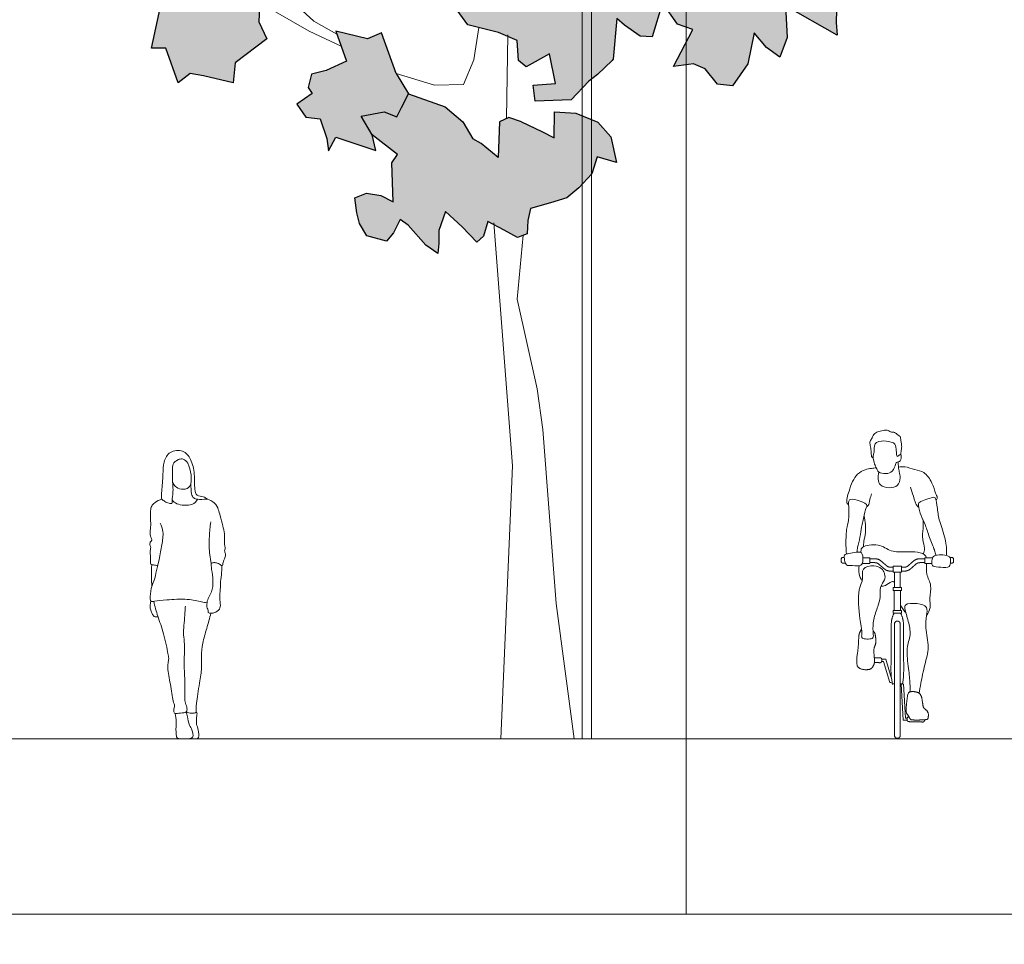
# Model space of a CAD drawing. Units: millimetres. Extents: x 1054 to 83772, y -68654 to 36294.
# Drawn here: x 15457 to 16018, y -38100 to -37573 of the extents above; entities that cross this region are included whole.
import ezdxf

# ---------------------------------------------------------------- set-up
doc = ezdxf.new("R2010")
doc.units = ezdxf.units.MM
for name, color, linetype in [('A-FURNITURE', 1, 'Continuous'), ('A-GROUND LINE', 2, 'Continuous'), ('A-HATCHES', 254, 'Continuous'), ('A-LANDSCAPE', 3, 'Continuous'), ('A-PEOPLE', 1, 'Continuous'), ('A-SECTION LINE', 4, 'Continuous')]:
    doc.layers.add(name, color=color, linetype=linetype)

# ---------------------------------------------------------------- blocks, each defined once
blk = doc.blocks.new('A$Ce74d1384')
at = {"layer": 'A-PEOPLE', "lineweight": 9}
for points in [[(29.57, 96.04), (29.57, 99.33), (34.37, 99.33), (34.37, 96.04)], [(30.31, 96.04), (33.63, 96.04), (33.63, 87.15), (30.31, 87.15)], [(29.61, 87.15), (34.33, 87.15), (34.33, 85.6), (29.61, 85.6)], [(30.17, 85.6), (33.78, 85.6), (33.78, 74.16), (30.17, 74.16)], [(29.61, 74.16), (34.33, 74.16), (34.33, 72.61), (29.61, 72.61)]]:
    blk.add_lwpolyline(points, close=True, dxfattribs=at)
for points in [[(23.05, 45.08), (24.1, 45.08), (27.6, 33.15), (28.39, 33.15)], [(23.09, 46.38), (25.33, 46.37), (28.39, 35.93)], [(37.56, 11.54), (35.32, 11.54), (34.12, 32.3)], [(37.59, 12.83), (36.54, 12.84), (35.42, 32.3)]]:
    blk.add_lwpolyline(points, dxfattribs=at)
for points, degree, knots in [([(18.21, 161), (17.87, 161.25), (16.98, 161.78), (17.14, 165.19), (16.49, 167.86), (16.18, 170.64), (17.15, 171.44), (18.07, 173.94), (20.16, 176.2), (24.02, 176.57), (26.21, 177.23), (28.06, 175.6), (30.57, 175.93), (32.22, 174.01), (33.85, 173.41), (33.85, 170.87), (34.67, 167.42), (34.18, 166.17), (34, 164.1), (33.92, 163.09)], 3, [0, 0, 0, 0, 0.206074, 0.530665, 0.852543, 1.142424, 1.336647, 1.629022, 1.947238, 2.303966, 2.572775, 2.842248, 3.12288, 3.404828, 3.628933, 3.911477, 4.253776, 4.468598, 4.78847, 4.78847, 4.78847, 4.78847]), ([(19.96, 155.4), (20.27, 154.65), (20.89, 152.46), (25.53, 151.9), (29.51, 152.9), (30.89, 157.31), (31.62, 159), (33.62, 158.4), (34.23, 161.68), (34.25, 163.47), (32.78, 162.6), (31.6, 161.36), (31.61, 163.27), (31.32, 164.95), (31.07, 169.38), (28.37, 169.94), (24.53, 171.17), (18, 169.98), (19.2, 164.2), (17.71, 162.49), (18.88, 157.35), (19.67, 156.1), (19.96, 155.4)], 3, [0, 0, 0, 0, 0.300673, 0.678072, 1.039419, 1.421882, 1.649701, 1.864829, 2.183282, 2.391959, 2.601752, 2.804325, 3.003928, 3.266894, 3.630729, 3.907394, 4.285815, 4.711047, 5.105184, 5.378112, 5.781068, 6.061479, 6.061479, 6.061479, 6.061479]), ([(21.43, 152.96), (21.05, 151.66), (20.99, 148.94), (21.71, 145.01), (27.28, 143.74), (32.55, 144.57), (33.9, 149.75), (33.01, 153), (32.57, 155.81), (32.49, 157.78), (32.51, 158.76)], 3, [0, 0, 0, 0, 0.370761, 0.711915, 1.129474, 1.534889, 1.928748, 2.267142, 2.573592, 2.888053, 2.888053, 2.888053, 2.888053]), ([(4.21, 134.54), (3.88, 134.7), (2.94, 135.02), (3.29, 138.57), (4.43, 142.1), (6.26, 147.83), (9.01, 151.95), (13.41, 154.53), (17.16, 155.09), (19.04, 155.34), (19.96, 155.4)], 3, [0, 0, 0, 0, 0.190317, 0.511512, 0.879248, 1.325758, 1.735281, 2.142267, 2.497299, 2.8026, 2.8026, 2.8026, 2.8026]), ([(54.12, 136.77), (54.42, 137.28), (55, 138.55), (53.52, 141.03), (52.13, 146.97), (47.47, 153.51), (42.03, 154.08), (36.28, 156.4), (33.8, 156.01), (32.62, 155.82)], 3, [0, 0, 0, 0, 0.242633, 0.538026, 0.996241, 1.500897, 1.924337, 2.373555, 2.721242, 2.721242, 2.721242, 2.721242]), ([(14.46, 133.18), (14.75, 133.29), (15.78, 133.91), (16.2, 137.64), (16.96, 139.57), (17.29, 140.65)], 3, [0.1162755, 0.1162755, 0.1162755, 0.1162755, 0.2446036, 0.6046768, 0.9414038, 0.9414038, 0.9414038, 0.9414038]), ([(39.47, 144.33), (39.9, 142.71), (40.96, 139.84), (42.71, 133.76), (43.94, 133.04), (44.23, 132.94)], 3, [0, 0, 0, 0, 0.4120012, 0.8130375, 0.9319126, 0.9319126, 0.9319126, 0.9319126]), ([(2.95, 106.34), (2.8, 107.93), (2.58, 110.98), (2.73, 120.52), (4.47, 125.38), (4.43, 132.9), (3.82, 137.98), (8.96, 137.25), (15.66, 134.55), (13.46, 132.01), (12.52, 124.81), (11.37, 121.67), (10.88, 115.89), (9.13, 110.22), (9.09, 108.28), (9.05, 107.34)], 3, [0, 0, 0, 0, 0.400681, 0.95583, 1.386025, 1.891944, 2.252985, 2.6283, 3.024603, 3.375775, 3.872807, 4.213661, 4.652544, 5.100187, 5.407126, 5.407126, 5.407126, 5.407126]), ([(60.03, 105.46), (60.07, 108.62), (59.82, 114.88), (55.81, 124.93), (54.76, 131.56), (54.09, 139.15), (51.31, 138.35), (43.75, 135.99), (44.05, 134.91), (44.22, 132.12), (45.35, 128.33), (48.12, 122.66), (50.08, 115.94), (53.25, 108.7), (53.66, 106.6), (53.88, 105.58)], 3, [0, 0, 0, 0, 0.564808, 1.159091, 1.659625, 2.116977, 2.394244, 2.87842, 3.049736, 3.049736, 3.5543, 4.012116, 4.506093, 5.016077, 5.340051, 5.340051, 5.340051, 5.340051]), ([(12.59, 110.4), (12.66, 111.44), (12.77, 113.55), (14.02, 118.58), (13.83, 123.14), (13.35, 126.48), (12.96, 128.08)], 3, [0, 0, 0, 0, 0.325221, 0.738058, 1.135514, 1.539404, 1.539404, 1.539404, 1.539404]), ([(46.8, 106.32), (47.19, 107.36), (47.97, 109.7), (45.84, 114.65), (46.8, 120.93), (46.66, 124.11), (46.66, 125.71)], 3, [0, 0, 0, 0, 0.33566, 0.752188, 1.211966, 1.613911, 1.613911, 1.613911, 1.613911]), ([(8.48, 107.27), (7.09, 107.08), (4.59, 106.65), (1.27, 106.15), (1.92, 102.85), (2.53, 99.44), (6.42, 99.96), (11.85, 99.02), (12.4, 102.91), (12.26, 107.73), (9.68, 107.44), (8.48, 107.27)], 3, [0, 0, 0, 0, 0.3742, 0.672237, 0.980726, 1.294983, 1.636815, 2.038937, 2.367192, 2.736813, 3.058945, 3.058945, 3.058945, 3.058945]), ([(11.1, 107.23), (11.12, 107.4), (11.3, 108.81), (11.47, 110.85), (21.82, 112.57), (27.97, 107.33), (36.57, 107.44), (41.52, 107.86), (47.34, 106.68), (48.34, 104.81), (48.5, 104.16)], 3, [1.263752, 1.263752, 1.263752, 1.263752, 1.303506, 1.602791, 2.147669, 2.673109, 3.190902, 3.616979, 4.064024, 4.254238, 4.254238, 4.254238, 4.254238]), ([(11.99, 100.97), (14.15, 100.94), (16.31, 100.91), (16.33, 102.53), (16.35, 104.15), (14.33, 104.18), (12.3, 104.2)], 2, [2.1727861, 2.1727861, 2.1727861, 2.4375235, 2.4375235, 2.4545893, 2.4545893, 2.7027262, 2.7027262, 2.7027262]), ([(52.09, 104.21), (49.84, 104.18), (47.59, 104.15), (47.61, 102.53), (47.64, 100.91), (49.64, 100.94), (51.63, 100.96)], 2, [4.616456, 4.616456, 4.616456, 4.8921128, 4.8921128, 4.9091787, 4.9091787, 5.1540799, 5.1540799, 5.1540799]), ([(53.83, 105.57), (52.66, 105.25), (51.77, 104.07), (51.48, 100.98), (52.12, 98.91), (56.72, 98.88), (62.23, 98.26), (62.18, 102.12), (62.78, 105.74), (55.88, 106.12), (53.83, 105.57)], 3, [0, 0, 0, 0, 0.29127, 0.605365, 0.844425, 1.23085, 1.632374, 1.949227, 2.254229, 2.769052, 2.769052, 2.769052, 2.769052]), ([(24.55, 95.46), (24.26, 96.32), (23.26, 98.31), (18.32, 100.22), (11.04, 98.59), (12.97, 91.82), (9.02, 86.08), (10.38, 69.7), (11.77, 62.61), (11.65, 60.86), (11.63, 60.12), (11.59, 59.53), (11.68, 57.93), (14.5, 57.85), (17.66, 57.88), (18.46, 59.16), (18.01, 62.59), (18.04, 69.06), (20.86, 76.4), (22.48, 81.5), (21.63, 87.3), (24.94, 91.72), (25.01, 93.19), (24.84, 94.61), (24.55, 95.46)], 3, [3.907244, 3.907244, 3.907244, 3.907244, 4.223563, 4.539883, 4.970715, 5.381321, 5.8455, 6.566116, 7.043478, 7.30915, 7.30915, 7.30915, 7.545915, 7.828244, 8.141258, 8.331514, 8.649156, 9.10762, 9.607596, 10.018412, 10.44134, 10.843677, 11.159997, 11.476316, 11.476316, 11.476316, 11.476316]), ([(11.84, 90.91), (11.06, 92.17), (9.87, 95.17), (9.93, 97.71), (10.12, 99.59), (10.12, 99.61)], 3, [0, 0, 0, 0, 0.3870454, 0.7768719, 0.7806185, 0.7806185, 0.7806185, 0.7806185]), ([(48.64, 100.92), (48.55, 99.02), (48.15, 94.21), (51.99, 88.6), (49.93, 81.08), (51.28, 75.85), (49.54, 72.64), (48.57, 71.29)], 3, [4.516261, 4.516261, 4.516261, 4.516261, 4.917718, 5.399806, 5.895772, 6.315298, 6.724987, 6.724987, 6.724987, 6.724987]), ([(22.66, 88.02), (23.49, 88.03), (25.15, 87.99), (28.4, 90.72), (29.56, 90.75), (30.14, 90.28), (30.31, 90.01)], 3, [0, 0, 0, 0, 0.290126, 0.658065, 0.843904, 1.024676, 1.024676, 1.024676, 1.024676]), ([(36.79, 72.95), (36.13, 73.55), (34.94, 74.91), (34.09, 76.64), (33.78, 77.54)], 3, [0, 0, 0, 0, 0.3002418, 0.6105465, 0.6105465, 0.6105465, 0.6105465]), ([(44.32, 26.99), (44.66, 28.9), (45.38, 32.76), (47.48, 43.5), (50.48, 52.97), (47.72, 63.99), (48.4, 70.93), (49.57, 76.56), (43.44, 78.44), (36.05, 78.16), (36.14, 74.82), (38.37, 67.74), (39.96, 60.17), (36.66, 52.46), (38.48, 41.13), (39.26, 32.62), (39.21, 29.31), (39.15, 27.73)], 3, [0, 0, 0, 0, 0.443103, 1.0436, 1.629554, 2.237426, 2.729259, 3.120973, 3.556822, 4.028596, 4.306669, 4.808057, 5.316876, 5.835808, 6.458032, 6.994975, 7.393808, 7.393808, 7.393808, 7.393808]), ([(30.36, 32.3), (29.38, 32.3), (28.39, 32.3), (28.39, 59.11), (28.39, 69.76), (30.16, 72.61)], 2, [0.259908, 0.259908, 0.259908, 0.358143, 0.358143, 1.000402, 1.642661, 1.642661, 1.642661]), ([(33.59, 32.3), (34.57, 32.3), (35.55, 32.3), (35.55, 59.11), (35.55, 69.76), (33.79, 72.61)], 2, [-0.098235, -0.098235, -0.098235, 0, 0, 0.642259, 1.284518, 1.284518, 1.284518])]:
    blk.add_open_spline(points, degree=degree, knots=knots, dxfattribs=at)
for points, weights, knots in [([(1.68, 104.36), (1.3, 104.36), (0.92, 104.37), (0.03, 104.38), (0.02, 103.49), (0.01, 102.76), (0, 102.03), (-0.01, 101.14), (0.87, 101.13), (1.6, 101.12), (2.33, 101.11)], [1, 1, 1, 0.707106781187, 1, 1, 1, 0.707106781187, 1, 1, 1], [3.3540048, 3.3540048, 3.3540048, 3.4002294, 3.4002294, 3.4471597, 3.4471597, 3.8995425, 3.8995425, 3.9464727, 3.9464727, 4.0358416, 4.0358416, 4.0358416]), ([(16.31, 101.41), (17.82, 101.39), (19.32, 101.37), (20.44, 101.36), (21.28, 100.63), (22.87, 99.24), (24.46, 97.86), (25.95, 96.57), (27.92, 96.57), (28.75, 96.57), (29.57, 96.57)], [1, 1, 1, 0.939225560122, 1, 1, 1, 0.936758538363, 1, 1, 1], [0.5325437, 0.5325437, 0.5325437, 0.6338911, 0.6338911, 0.7320556, 0.7320556, 0.8739141, 0.8739141, 0.9740723, 0.9740723, 1.0298968, 1.0298968, 1.0298968]), ([(16.35, 103.64), (17.85, 103.62), (19.36, 103.6), (21.28, 103.57), (22.74, 102.31), (24.33, 100.93), (25.92, 99.54), (26.78, 98.8), (27.92, 98.8), (28.75, 98.8), (29.57, 98.8)], [1, 1, 1, 0.939225560122, 1, 1, 1, 0.936758538363, 1, 1, 1], [0.5325437, 0.5325437, 0.5325437, 0.6338911, 0.6338911, 0.7320556, 0.7320556, 0.8739141, 0.8739141, 0.9740723, 0.9740723, 1.0298968, 1.0298968, 1.0298968]), ([(34.37, 98.8), (35.2, 98.8), (36.03, 98.8), (37.17, 98.8), (38.03, 99.54), (39.62, 100.93), (41.21, 102.31), (42.66, 103.57), (44.59, 103.6), (46.09, 103.62), (47.6, 103.64)], [1, 1, 1, 0.936758538363, 1, 1, 1, 0.939225560122, 1, 1, 1], [1.1914476, 1.1914476, 1.1914476, 1.2472722, 1.2472722, 1.3474304, 1.3474304, 1.4892889, 1.4892889, 1.5874534, 1.5874534, 1.6888007, 1.6888007, 1.6888007]), ([(34.37, 96.57), (35.2, 96.57), (36.03, 96.57), (38, 96.57), (39.49, 97.86), (41.08, 99.24), (42.67, 100.63), (43.51, 101.36), (44.62, 101.37), (46.13, 101.39), (47.63, 101.41)], [1, 1, 1, 0.936758538363, 1, 1, 1, 0.939225560122, 1, 1, 1], [1.1914476, 1.1914476, 1.1914476, 1.2472722, 1.2472722, 1.3474304, 1.3474304, 1.4892889, 1.4892889, 1.5874534, 1.5874534, 1.6888007, 1.6888007, 1.6888007]), ([(62.21, 101.11), (62.64, 101.12), (63.07, 101.13), (63.96, 101.14), (63.95, 102.03), (63.94, 102.76), (63.92, 103.49), (63.91, 104.38), (63.02, 104.37), (62.53, 104.36), (62.04, 104.35)], [1, 1, 1, 0.707106781186, 1, 1, 1, 0.707106781187, 1, 1, 1], [3.3474085, 3.3474085, 3.3474085, 3.4002294, 3.4002294, 3.4471597, 3.4471597, 3.8995425, 3.8995425, 3.9464727, 3.9464727, 4.0068899, 4.0068899, 4.0068899]), ([(30.36, 66.48), (30.36, 68.09), (31.97, 68.09), (33.59, 68.09), (33.59, 66.48), (33.59, 36.95), (33.59, 2.9), (33.59, 1.28), (31.97, 1.28), (30.36, 1.28), (30.36, 2.9), (30.36, 36.95), (30.36, 66.48)], [1, 0.707106781187, 1, 0.707106781187, 1, 1, 1, 0.707106781187, 1, 0.707106781187, 1, 1, 1], [0, 0, 0, 0.085463, 0.085463, 0.170926, 0.170926, 2.463873, 2.463873, 2.549336, 2.549336, 2.6348, 2.6348, 4.927747, 4.927747, 4.927747]), ([(18.88, 44.46), (20.53, 44.42), (22.19, 44.37), (23.04, 44.35), (23.06, 45.21), (23.08, 45.73), (23.09, 46.26), (23.1, 46.61), (22.86, 46.87), (22.62, 47.13), (22.26, 47.13), (20.56, 47.18), (18.85, 47.22)], [1, 1, 1, 0.707822547471, 1, 1, 1, 0.923685630947, 1, 0.923685630947, 1, 1, 1], [0.5780132, 0.5780132, 0.5780132, 0.6813827, 0.6813827, 0.7265507, 0.7265507, 0.7619378, 0.7619378, 0.7845801, 0.7845801, 0.8072224, 0.8072224, 0.9135875, 0.9135875, 0.9135875]), ([(38.54, 13.54), (38.5, 13.54), (38.46, 13.54), (37.6, 13.56), (37.58, 12.71), (37.56, 12.18), (37.55, 11.66), (37.54, 11.3), (37.78, 11.05), (38.03, 10.79), (38.38, 10.78), (42.47, 10.68), (46.56, 10.57), (47.41, 10.55), (47.43, 11.4), (47.44, 11.62), (47.44, 11.85)], [1, 1, 1, 0.707822547471, 1, 1, 1, 0.923685630947, 1, 0.923685630947, 1, 1, 1, 0.707822547471, 1, 1, 1], [0.678676, 0.678676, 0.678676, 0.6813827, 0.6813827, 0.7265507, 0.7265507, 0.7619378, 0.7619378, 0.7845801, 0.7845801, 0.8072224, 0.8072224, 1.0623516, 1.0623516, 1.1075196, 1.1075196, 1.1224332, 1.1224332, 1.1224332])]:
    blk.add_rational_spline(points, weights, degree=2, knots=knots, dxfattribs=at)
for points in [[(11.52, 63.39), (10.08, 61.26), (9.9, 57.25), (9.67, 52.5), (8.67, 46.22), (9.08, 41.65), (12.74, 40.24), (16.64, 40.53), (17.96, 41.88), (19.13, 44.45), (18.55, 50.24), (18.55, 52.53), (19.81, 55.31), (19.58, 59.47), (18.96, 62), (18.14, 62.29)], [(42.72, 11.7), (40.68, 11.7), (39.28, 11.99), (38.11, 14.46), (36.88, 15.93), (37.14, 20.61), (37.9, 27.19), (39.9, 28.09), (44.08, 27.52), (45.86, 25.24), (46.47, 20.42), (46.9, 18.45), (49.7, 16.5), (49.61, 12.49), (48.64, 11.89), (44.76, 11.7), (42.72, 11.7)]]:
    blk.add_open_spline(points, degree=2, dxfattribs=at)
blk = doc.blocks.new('A$C8b077a61')
at = {"layer": 'A-LANDSCAPE', "lineweight": 9, "true_color": 0xc7c8ca}
h = blk.add_hatch(color=9, dxfattribs=at)
h.dxf.hatch_style = 1
h.paths.add_polyline_path([(217.77, 418.9), (212.36, 419.33), (205.7, 422.15), (205.28, 413.69), (194.99, 415.89), (190.64, 410.23), (181.98, 409.19), (175.87, 408.45), (182.02, 405.83), (189.63, 392.42), (179.22, 385.38), (171.91, 358.37), (162.07, 355.07), (149.92, 359.13), (146.03, 350.77), (142.1, 352.17), (139.56, 350.26), (139.12, 340.49), (142.85, 332.37), (127.82, 321.02), (126.93, 311.4), (112.85, 314.72), (106.58, 315.89), (100.76, 311.48), (94.92, 327.84), (88.17, 327.85), (93.04, 350.48), (88.26, 360.75), (79.96, 363.11), (74.63, 359.62), (67.32, 355.89), (62.9, 354.45), (62.04, 358.58), (64.01, 371.66), (60.26, 380.02), (67.2, 391.27), (70.82, 405.61), (57.16, 407.85), (61.49, 416.63), (51.77, 425.38), (67.37, 426.99), (59.22, 437.23), (65.31, 438.29), (48.23, 454.61), (52.45, 467.56), (52.88, 476.02), (42.93, 480.81), (43.09, 496.31), (37.94, 504.31), (29.65, 505.91), (31.37, 511.95), (25.58, 524.71), (34.59, 534.12), (41.63, 537.2), (40.02, 546.93), (42.62, 552.44), (51.17, 550.9), (59.17, 573.47), (64.11, 584.55), (68.64, 584.13), (68.94, 577.65), (76.02, 580.24), (83.11, 576.02), (84.74, 583.45), (90.85, 584.28), (93.6, 581.14), (101.02, 586.49), (108.83, 584.32), (110.66, 578.62), (113.26, 574.34), (118.9, 587.73), (124.79, 581.47), (129.84, 584.38), (130.27, 592.84), (140.46, 588.95), (147.25, 595.13), (145.4, 610.7), (153.21, 611.35), (154.39, 617.38), (153.78, 627.69), (150.26, 633.33), (143.77, 640.1), (145.24, 649.45), (153.93, 652.97), (157.31, 659.75), (170.63, 672.33), (174.72, 670.42), (181.75, 660.09), (187.86, 658.03), (192.03, 664.87), (198.14, 662.81), (200.15, 652.07), (207.22, 654.9), (216.73, 651.43), (221.98, 649.06), (222.13, 661.3), (232.47, 658.11), (256.09, 678.04), (262.46, 675.76), (263.75, 687.34), (289.61, 690.93), (311.29, 680.05), (318.29, 679.82), (315.62, 664.68), (324.4, 667.09), (329.7, 651.56), (334.34, 663.42), (346.26, 651.24), (354.93, 655.01), (363.2, 654.01), (367.28, 668.71), (373.55, 664.74), (385.97, 673.63), (392, 672.45), (394.96, 666.75), (401.95, 667.65), (402.23, 660.37), (392, 641.55), (397.55, 639.44), (402.75, 613.47), (397.04, 604.82), (384.93, 597.96), (378.53, 584.19), (379, 574.68), (391.23, 582.99), (397.91, 570.06), (401.77, 581.62), (408.91, 579.72), (415.13, 576.3), (419.86, 583.12), (429.55, 574.69), (429.65, 563.71), (417.52, 561.02), (412.75, 546.9), (401.2, 547.87), (394.96, 524.32), (402.42, 533.12), (407.95, 527.4), (413.51, 524.17), (416.44, 540.14), (430.5, 529.27), (434.31, 534.64), (432.29, 545.39), (438.89, 540.32), (452.44, 556.04), (461.51, 552.06), (461.95, 546.72), (457.93, 541.09), (458.69, 531.85), (447.46, 525.06), (441.35, 513.56), (440.52, 507.07), (449.54, 513.44), (457.22, 518.56), (467.46, 507.3), (464.63, 500.88), (474.72, 497.22), (479.45, 491.44), (477.68, 485.67), (469.27, 481.61), (478.3, 478.18), (467.54, 465.74), (468.05, 455.67), (464.9, 450.03), (453.34, 450.2), (454.23, 439.36), (448.74, 434.97), (456.31, 424.93), (462.79, 414.47), (457.19, 410.4), (451.41, 412.41), (448.44, 414.02), (448.72, 401.27), (446.77, 400.55), (437.37, 412.37), (430.17, 401.42), (425.64, 401.85), (427.42, 410.42), (429.36, 427.75), (416.88, 422.46), (421.76, 441.97), (417.13, 443.59), (411.14, 437.48), (409.08, 442.04), (410.24, 455.06), (403.92, 450.04), (400.13, 448.36), (401.46, 459.38), (399.3, 465.14), (393.54, 466.91), (386.74, 464.66), (381.11, 458.02), (379.49, 446.65), (368.09, 452.45), (368.21, 440.34), (366.26, 436.81), (359.81, 437.16), (351.11, 443.42), (346.69, 442.49), (342.52, 431.79), (338.53, 446.07), (335.44, 449.42), (325.91, 442.46), (315.34, 461.56), (309.09, 469.23), (306.58, 461.72), (301.89, 464.14), (297.43, 456.95), (294.77, 452.23), (286.59, 452.12), (280.36, 445.99), (275.27, 446.45), (269.99, 453.49), (269.97, 453.48), (265.53, 466.18), (262.09, 473.76), (257.38, 476.42), (251.12, 470.61), (246.49, 458.67), (241.27, 456.87), (237.32, 463.85), (233.32, 471.38), (229.09, 472.15), (222.06, 462.02), (217.45, 477.05), (209.78, 470.8), (201.91, 471.35), (229.43, 443.81), (233.93, 430.11), (220.73, 433.51), (222.72, 420.44)])
h.paths.add_polyline_path([(386.36, 394.66), (382.65, 405.59), (374.63, 410.3), (371.57, 413.42), (363.29, 422.28), (353.62, 423.73), (354.63, 427.98), (353.25, 434.93), (346.3, 441.48), (342.52, 431.79), (338.53, 446.07), (335.44, 449.42), (325.91, 442.46), (315.73, 460.86), (287.66, 433.02), (296.02, 429.72), (304.45, 427.33), (315.21, 433.69), (321.99, 430.98), (313.27, 419.89), (306.44, 403.54), (294.94, 399.32), (280.79, 394.9), (267.67, 384.52), (258.58, 376.82), (245.28, 378.92), (235.34, 372.37), (222.97, 369.66), (216.51, 366.32), (213.81, 361.04), (215.11, 356.09), (229.54, 351.35), (238.43, 338.92), (253.02, 335.32), (261.75, 331.55), (262.54, 322.06), (266.16, 318.99), (277.2, 325.28), (280.05, 311.15), (269.45, 310.28), (270.31, 302.81), (287.44, 303.34), (295.93, 312.23), (299.92, 315.37), (306.91, 322.12), (307.42, 322.73), (309.19, 341.97), (312.82, 338.9), (320.32, 333.59), (325.97, 333.25), (330.81, 349.38), (338.06, 339.31), (345.33, 336.78), (336.12, 319.17), (345.56, 320.51), (351.05, 318.16), (357.03, 310.79), (364.16, 310.01), (371.4, 320.4), (374.43, 335.26), (380.31, 328.2), (386.62, 323.67), (390.02, 332.94), (389.34, 348.05), (413.85, 334.03), (413.34, 340.16), (413.7, 352.31), (407.21, 359.88), (397.13, 355.67), (395.64, 360.04), (390.41, 366.11), (384, 365.02), (377.29, 384.92), (391.87, 385.33), (388.03, 388.06)])
h.paths.add_polyline_path([(204.42, 315.86), (197.42, 335.21), (190.67, 332.4), (175.69, 335.97), (180.79, 321.79), (171.06, 317.3), (164.21, 315.61), (162.49, 309.28), (164.42, 306.39), (157.23, 301.28), (161.41, 295.15), (168.22, 294.35), (171.48, 284.99), (172.28, 279.2), (175.68, 285.66), (194.74, 279.38), (193, 286.78), (187.77, 295.65), (198.6, 297.67), (204.65, 295.36), (206.85, 299.8), (210.24, 306.26)])
h.paths.add_polyline_path([(240.7, 284.88), (236.06, 292.91), (227.61, 300.07), (210.24, 306.26), (206.85, 299.8), (204.65, 295.36), (198.6, 297.67), (187.77, 295.65), (193, 286.78), (205.01, 277.42), (202.28, 273.5), (202.93, 255.02), (197.08, 257.9), (190.24, 259.02), (184.8, 256.89), (185.64, 249.66), (186.94, 244.71), (190.47, 238.82), (199.75, 236.22), (203.04, 240.18), (206.2, 246.62), (210.04, 243.81), (218.44, 234.4), (224.07, 230.37), (224.55, 235.22), (224.6, 241.41), (227.79, 250.34), (235.69, 243.13), (242.72, 235.85), (245.85, 238.67), (247.85, 245.58), (250.66, 244.1), (250.8, 244.96), (250.88, 243.98), (255.73, 241.42), (261.96, 238), (266.54, 239.82), (266.91, 246.03), (268.12, 251.75), (277.68, 254.47), (285.35, 256.79), (291.14, 261.52), (297.33, 268.21), (299.79, 276.28), (308.99, 273.67), (306.3, 285.81), (300.1, 292.83), (289.64, 297.1), (279.49, 297.63), (279.39, 285.26), (273.51, 288.39), (263.82, 292.96), (257.8, 295.03), (253.47, 292.99), (252.87, 276.01), (244.78, 282.64)])
at = {"layer": 'A-LANDSCAPE', "color": 9, "true_color": 0xc7c8ca}
for p, q in [((139.6, 351.2), (139.12, 340.49)), ((238.43, 338.92), (229.54, 351.35)), ((413.7, 352.31), (413.34, 340.16)), ((88.17, 327.85), (93.04, 350.48)), ((330.81, 349.38), (325.97, 333.25)), ((338.06, 339.31), (330.81, 349.38)), ((413.85, 334.03), (389.34, 348.05)), ((389.34, 348.05), (390.02, 332.94)), ((309.19, 341.97), (307.42, 322.73)), ((312.82, 338.9), (309.19, 341.97)), ((139.12, 340.49), (142.85, 332.37)), ((253.02, 335.32), (238.43, 338.92)), ((320.32, 333.59), (312.82, 338.9)), ((336.12, 319.17), (345.33, 336.78)), ((345.33, 336.78), (338.06, 339.31)), ((413.34, 340.16), (413.85, 334.03)), ((142.85, 332.37), (127.82, 321.02)), ((190.67, 332.4), (175.69, 335.97)), ((175.69, 335.97), (180.79, 321.79)), ((197.42, 335.21), (190.67, 332.4)), ((204.42, 315.86), (197.42, 335.21)), ((261.75, 331.55), (253.02, 335.32)), ((325.97, 333.25), (320.32, 333.59)), ((374.43, 335.26), (371.4, 320.4)), ((380.31, 328.2), (374.43, 335.26)), ((390.02, 332.94), (386.62, 323.67)), ((94.92, 327.84), (88.17, 327.85)), ((100.76, 311.48), (94.92, 327.84)), ((262.54, 322.06), (261.75, 331.55)), ((386.62, 323.67), (380.31, 328.2)), ((277.2, 325.28), (266.16, 318.99)), ((280.05, 311.15), (277.2, 325.28)), ((307.42, 322.73), (306.91, 322.12)), ((127.82, 321.02), (126.93, 311.4)), ((180.79, 321.79), (171.06, 317.3)), ((266.16, 318.99), (262.54, 322.06)), ((306.91, 322.12), (299.92, 315.37)), ((345.56, 320.51), (336.12, 319.17)), ((351.05, 318.16), (345.56, 320.51)), ((357.03, 310.79), (351.05, 318.16)), ((371.4, 320.4), (364.16, 310.01)), ((106.58, 315.89), (100.76, 311.48)), ((112.85, 314.72), (106.58, 315.89)), ((126.93, 311.4), (112.85, 314.72)), ((164.21, 315.61), (162.49, 309.28)), ((171.06, 317.3), (164.21, 315.61)), ((299.92, 315.37), (295.93, 312.23)), ((162.49, 309.28), (164.42, 306.39)), ((269.45, 310.28), (280.05, 311.15)), ((270.31, 302.81), (269.45, 310.28)), ((295.93, 312.23), (287.44, 303.34)), ((364.16, 310.01), (357.03, 310.79)), ((164.42, 306.39), (157.23, 301.28)), ((206.85, 299.8), (210.24, 306.26)), ((210.24, 306.26), (227.61, 300.07)), ((157.21, 301.31), (161.41, 295.15)), ((204.65, 295.36), (206.85, 299.8)), ((227.61, 300.07), (236.06, 292.91)), ((287.44, 303.34), (270.31, 302.81)), ((161.41, 295.15), (168.22, 294.35)), ((187.77, 295.65), (198.6, 297.67)), ((193, 286.78), (187.77, 295.65)), ((198.6, 297.67), (204.65, 295.36)), ((257.8, 295.03), (253.47, 292.99)), ((263.82, 292.96), (257.8, 295.03)), ((279.39, 285.26), (279.49, 297.63)), ((279.49, 297.63), (289.64, 297.1)), ((289.64, 297.1), (300.1, 292.83)), ((168.22, 294.35), (171.48, 284.99)), ((236.06, 292.91), (240.7, 284.88)), ((253.47, 292.99), (252.87, 276.01)), ((263.82, 292.96), (273.51, 288.39)), ((300.1, 292.83), (306.3, 285.81)), ((172.28, 279.2), (175.68, 285.66)), ((175.68, 285.66), (194.74, 279.38)), ((205.01, 277.42), (193, 286.78)), ((194.74, 279.38), (193, 286.78)), ((273.51, 288.39), (279.39, 285.26)), ((306.3, 285.81), (308.99, 273.67)), ((171.48, 284.99), (172.28, 279.2)), ((244.78, 282.64), (240.7, 284.88)), ((252.87, 276.01), (244.78, 282.64)), ((202.28, 273.5), (205.01, 277.42)), ((299.79, 276.28), (297.33, 268.21)), ((308.99, 273.67), (299.79, 276.28)), ((202.93, 255.02), (202.28, 273.5)), ((297.33, 268.21), (291.14, 261.52)), ((184.8, 256.89), (190.24, 259.02)), ((190.24, 259.02), (197.08, 257.9)), ((197.08, 257.9), (202.93, 255.02)), ((291.14, 261.52), (285.35, 256.79)), ((185.64, 249.66), (184.8, 256.89)), ((277.68, 254.47), (268.12, 251.75)), ((285.35, 256.79), (277.68, 254.47)), ((186.94, 244.71), (185.64, 249.66)), ((227.79, 250.34), (224.6, 241.41)), ((235.69, 243.13), (227.79, 250.34)), ((268.12, 251.75), (266.91, 246.03)), ((190.47, 238.82), (186.94, 244.71)), ((206.2, 246.62), (203.04, 240.18)), ((210.04, 243.81), (206.2, 246.62)), ((218.44, 234.4), (210.04, 243.81)), ((247.85, 245.58), (245.85, 238.67)), ((255.73, 241.42), (247.85, 245.58)), ((266.91, 246.03), (266.54, 239.82)), ((199.75, 236.22), (190.47, 238.82)), ((203.04, 240.18), (199.75, 236.22)), ((224.6, 241.41), (224.55, 235.22)), ((242.72, 235.85), (235.69, 243.13)), ((245.85, 238.67), (242.72, 235.85)), ((261.96, 238), (255.73, 241.42)), ((266.54, 239.82), (261.96, 238)), ((224.07, 230.37), (218.44, 234.4)), ((224.55, 235.22), (224.07, 230.37))]:
    blk.add_line(p, q, dxfattribs=at)
at = {"layer": 'A-LANDSCAPE', "color": 9, "lineweight": 13, "true_color": 0xc7c8ca}
for p, q in [((165.18, 340.72), (156.06, 349.19)), ((163.08, 336.05), (145.98, 345.87)), ((176.17, 334.63), (165.18, 340.72)), ((241.17, 322.3), (243.57, 337.65)), ((178.27, 328.8), (163.08, 336.05)), ((257.46, 334.21), (256.73, 294.53)), ((236.28, 310.66), (241.17, 322.3)), ((204.42, 315.86), (222.51, 310.32)), ((222.51, 310.32), (236.28, 310.66))]:
    blk.add_line(p, q, dxfattribs=at)
at = {"layer": 'A-LANDSCAPE', "color": 9, "true_color": 0xc7c8ca}
for points in [[(204.42, 315.86), (210.24, 306.26)], [(244.78, 238.02), (244.77, 237.7)]]:
    blk.add_lwpolyline(points, dxfattribs=at)
at = {"layer": 'A-LANDSCAPE', "color": 9, "lineweight": 13, "true_color": 0xc7c8ca}
blk.add_lwpolyline([(250.66, 244.1), (250.8, 244.96), (259.55, 129.65), (254.1, 0), (288.86, 0), (280.37, 64.22), (274.05, 146.88), (271.37, 166.2), (261.81, 208.78), (264.67, 239.11)], dxfattribs=at)
blk = doc.blocks.new('A$C54694803')
at = {"layer": 'A-PEOPLE', "color": 251, "lineweight": 9, "true_color": 0x636466}
for points, knots in [([(13.01, 146.32), (13.34, 143.68), (13.29, 138.3), (12.5, 136.46), (13.11, 133.7), (10.78, 134.34), (8.73, 135.08), (6.7, 136.53), (6.59, 137.64), (6.89, 141.65), (7.66, 150.84), (7.67, 157.68), (11.03, 164.21), (19.32, 165.08), (23.85, 159.21), (25.79, 151.05), (25.38, 142.59), (26.42, 138.32), (30.62, 138.27), (32.07, 137.17), (32.82, 136.65)], [0, 0, 0, 0, 0.508799, 0.774923, 1.027093, 1.257424, 1.542594, 1.813659, 1.987061, 2.336107, 2.889858, 3.369648, 3.828843, 4.30327, 4.766717, 5.29322, 5.821626, 6.163574, 6.50312, 6.800031, 6.800031, 6.800031, 6.800031]), ([(32.82, 136.65), (27.76, 136.23), (24.75, 136.97), (23.58, 139.7), (23.36, 145.59), (23.87, 150.34), (22.2, 157.2), (19.32, 159.65), (16.62, 159.58), (14.9, 158.23), (12.64, 156.95), (12.98, 148.54), (12.98, 147.13), (13.01, 146.32)], [0, 0, 0, 0, 0.362755, 0.659105, 1.087901, 1.496698, 1.965102, 2.300532, 2.579078, 2.837023, 3.110935, 3.614968, 3.896236, 3.896236, 3.896236, 3.896236]), ([(13.01, 146.32), (13.27, 145.66), (13.95, 144.33), (16.78, 142.08), (21.58, 142.13), (23.01, 144.31), (23.49, 145.35)], [0, 0, 0, 0, 0.262385, 0.596656, 0.971332, 1.305501, 1.305501, 1.305501, 1.305501]), ([(4.57, 98.81), (3.75, 98.87), (2.26, 99.18), (0.39, 99.31), (0.37, 100.75), (0.65, 104.28), (0, 106.01), (0.31, 107.89), (0.66, 109.01), (0.09, 110.09), (0, 112.25), (1.56, 113.17), (0.34, 115.06), (0.05, 117.93), (0.78, 121.76), (0.23, 126.76), (0.55, 130.78), (1.04, 133.46), (4.79, 135.92), (6.15, 136.41), (6.87, 136.63)], [0, 0, 0, 0, 0.28249, 0.506682, 0.700514, 1.039843, 1.290078, 1.531703, 1.719939, 1.915411, 2.169532, 2.381595, 2.624176, 2.928935, 3.284836, 3.692117, 4.051499, 4.341137, 4.709098, 4.979017, 4.979017, 4.979017, 4.979017]), ([(27.24, 136.6), (26.29, 135.24), (24.65, 132.57), (15.07, 133.3), (13.51, 135.31), (12.71, 136.17)], [5.632557, 5.632557, 5.632557, 5.632557, 6.039817, 6.602564, 6.958955, 6.958955, 6.958955, 6.958955]), ([(34.92, 99.99), (35.45, 100.23), (36.56, 100.57), (38.51, 100.28), (39.71, 99.8), (41.15, 98.2), (41.77, 99.29), (41.57, 100.7), (43.05, 103.17), (43.36, 105.42), (42.35, 107.08), (43.24, 108.37), (42.59, 110.25), (42.66, 113), (42.67, 117.02), (41.63, 121.37), (40.16, 127.15), (39.18, 130.74), (37.55, 134.62), (34.07, 136.18), (32.82, 136.65)], [0, 0, 0, 0, 0.236537, 0.483101, 0.698088, 0.934306, 1.090932, 1.304584, 1.607195, 1.877268, 2.112389, 2.318561, 2.561749, 2.860891, 3.218913, 3.605951, 4.043457, 4.393011, 4.77147, 5.097137, 5.097137, 5.097137, 5.097137]), ([(34.75, 123.67), (34.36, 120.9), (33.86, 115.51), (33.78, 106.38), (34.9, 101.27), (35.16, 96.38), (36.36, 90.32), (35.61, 83.82), (33.51, 80.86), (32.47, 77.68), (32.51, 74.53), (33.46, 73.4), (32.92, 71.59), (35.29, 71.7), (37.03, 71.72), (40.25, 73.75), (40.29, 77.01), (39.62, 81.41), (40.33, 84.47), (40.13, 88.49), (40.99, 93.49), (41.1, 96.9), (41.15, 98.62)], [0, 0, 0, 0, 0.521324, 1.061915, 1.471454, 1.86286, 2.315555, 2.7698, 3.108055, 3.43689, 3.748211, 3.960303, 4.165754, 4.405706, 4.657097, 4.984732, 5.301273, 5.679447, 5.997653, 6.353857, 6.760286, 7.169374, 7.169374, 7.169374, 7.169374]), ([(6.01, 122.87), (6.74, 121.36), (8.08, 118.08), (6.87, 110.17), (5.38, 102.39), (2.71, 90.26), (0.71, 86.08), (0.01, 80.06), (0.54, 78.02), (3.17, 78.6), (10.04, 79.25), (21.15, 80.11), (29.29, 78.05), (31.57, 77.73), (32.64, 77.55)], [0, 0, 0, 0, 0.404071, 0.898231, 1.42642, 2.050456, 2.455387, 2.888663, 3.113856, 3.370741, 3.845371, 4.46175, 4.975884, 5.300016, 5.300016, 5.300016, 5.300016]), ([(1.1, 99.31), (0.96, 96.93), (0.9, 92.15), (1.1, 88.64), (1.25, 86.89)], [0, 0, 0, 0, 0.4816283, 0.8949834, 0.8949834, 0.8949834, 0.8949834]), ([(0.67, 78.44), (0.38, 77.56), (0.09, 75.7), (0.43, 73.3), (1.36, 71.32), (2.34, 69.46), (4.01, 69.43), (4.71, 69.6)], [0, 0, 0, 0, 0.300598, 0.579074, 0.845941, 1.095393, 1.359243, 1.359243, 1.359243, 1.359243]), ([(2.24, 78.37), (2.97, 75.52), (4.48, 69.63), (8.17, 60.43), (10.27, 48.8), (11.07, 45.97), (9.75, 40.08), (11.95, 31.41), (12.92, 21.89), (14.44, 18.86), (13.52, 16.59), (13.81, 14.16), (16.64, 14.76), (20.14, 14.75), (21.28, 15.77), (21.31, 18.36), (19.79, 21.02), (19.96, 25.18), (20.12, 30.48), (19.6, 41.19), (19.49, 45.37), (20.07, 51.17), (19.51, 56.73), (19.09, 61.96), (19.83, 67.4), (20.15, 73.1), (20.25, 74.81), (20.29, 75.64)], [0, 0, 0, 0, 0.53444, 1.119521, 1.727089, 2.032226, 2.450078, 3.004143, 3.561032, 3.877002, 4.150792, 4.392594, 4.674779, 5.014668, 5.217342, 5.491305, 5.805194, 6.159042, 6.586925, 7.172151, 7.55067, 7.974804, 8.404405, 8.813478, 9.242151, 9.66786, 9.95222, 9.95222, 9.95222, 9.95222]), ([(34.88, 71.67), (34.07, 68.78), (32.55, 63.02), (30, 54.65), (29.19, 47.16), (29.88, 40.21), (28.39, 32.65), (26.63, 20.51), (26.36, 18.34), (26.56, 16.67), (26.41, 15.21)], [0, 0, 0, 0, 0.554242, 1.100418, 1.603263, 2.081204, 2.608257, 3.168804, 3.445466, 3.707732, 3.707732, 3.707732, 3.707732]), ([(14.53, 14.52), (14.85, 12.94), (15.27, 9.81), (14.86, 5.7), (15.06, 3.2), (15.2, 0.25), (17.96, 0), (22.74, 0.01), (25.06, 0.85), (24.31, 5.44), (22.29, 7.58), (21.51, 12.72), (20.99, 14.46), (20.76, 15.38)], [0, 0, 0, 0, 0.396319, 0.758042, 1.050188, 1.329599, 1.60707, 2.006058, 2.263975, 2.62186, 2.94082, 3.339731, 3.642904, 3.642904, 3.642904, 3.642904]), ([(26.41, 15.21), (26.1, 14.98), (25.47, 14.37), (22.45, 14.72), (21.22, 15.09), (20.79, 15.26)], [0, 0, 0, 0, 0.1921144, 0.513247, 0.6930841, 0.6930841, 0.6930841, 0.6930841]), ([(26.41, 15.21), (27.25, 14.96), (26.53, 12.66), (26.61, 10.18), (26.53, 8.83), (27.74, 4.98), (27.94, 2.64), (28.06, 0.47), (26.58, 0.01), (24.99, 0.04), (23.58, 0.16), (23, 0.25)], [0, 0, 0, 0, 0.279682, 0.646038, 0.975098, 1.345807, 1.641719, 1.886619, 2.124632, 2.374682, 2.615528, 2.615528, 2.615528, 2.615528])]:
    blk.add_open_spline(points, degree=3, knots=knots, dxfattribs=at)

msp = doc.modelspace()

# ---------------------------------------------------------------- linework, layer by layer
at = {"layer": 'A-FURNITURE', "lineweight": 9}
for p, q in [((15777.14, -37982.53), (15777.14, -36794.72)), ((15782.54, -37982.53), (15782.54, -36794.72))]:
    msp.add_line(p, q, dxfattribs=at)
at = {"layer": 'A-HATCHES', "lineweight": 9}
for points in [[(14986.54, -37982.53), (14986.54, -38082.53), (20686.54, -38082.53), (20686.54, -37982.53)], [(15836.54, -37982.53), (15836.54, -38082.53)]]:
    msp.add_lwpolyline(points, dxfattribs=at)
at = {"layer": 'A-SECTION LINE', "lineweight": 9, "transparency": 16777216}
msp.add_lwpolyline([(15311.54, -37982.53), (15336.54, -37982.53), (15936.54, -37982.53), (15936.54, -37982.53), (16036.54, -37982.53), (16036.54, -37982.53), (16086.54, -37982.53), (16086.54, -37997.53), (16706.54, -37997.53), (16706.54, -37982.53), (16856.54, -37982.53), (16856.54, -37997.53), (17456.54, -37997.53), (17456.54, -37997.53), (17456.54, -37982.53), (17486.54, -37982.53), (17486.54, -37997.53), (18186.54, -37997.53)], dxfattribs=at)
at = {"layer": 'DEFPOINTS', "color": 152, "lineweight": 9, "true_color": 0x2776bb}
for points in [[(14986.54, -38082.53), (17586.54, -38082.53), (17586.54, -36582.53), (14986.54, -36582.53)], [(14986.54, -38682.53), (17586.54, -38682.53), (17586.54, -38082.53), (14986.54, -38082.53)]]:
    msp.add_lwpolyline(points, close=True, dxfattribs=at)
msp.add_lwpolyline([(15836.54, -37982.53), (15836.54, -36653.36)], dxfattribs=at)

# ---------------------------------------------------------------- block references
at = {"layer": 'A-GROUND LINE', "color": 152, "lineweight": 9, "true_color": 0x2776bb}
msp.add_blockref('A$Ce74d1384', (15924.86, -37983.58), dxfattribs=at)
at = {"layer": 'A-LANDSCAPE', "color": 0, "lineweight": 9, "xscale": 1.2, "yscale": 1.2, "zscale": 1.2}
msp.add_blockref('A$C8b077a61', (15425.94, -37982.53), dxfattribs=at)
at = {"layer": 'A-PEOPLE', "color": 9, "lineweight": 9, "true_color": 0xc7c8ca}
msp.add_blockref('A$C54694803', (15530.72, -37982.63), dxfattribs=at)

doc.saveas('drawing.dxf')
